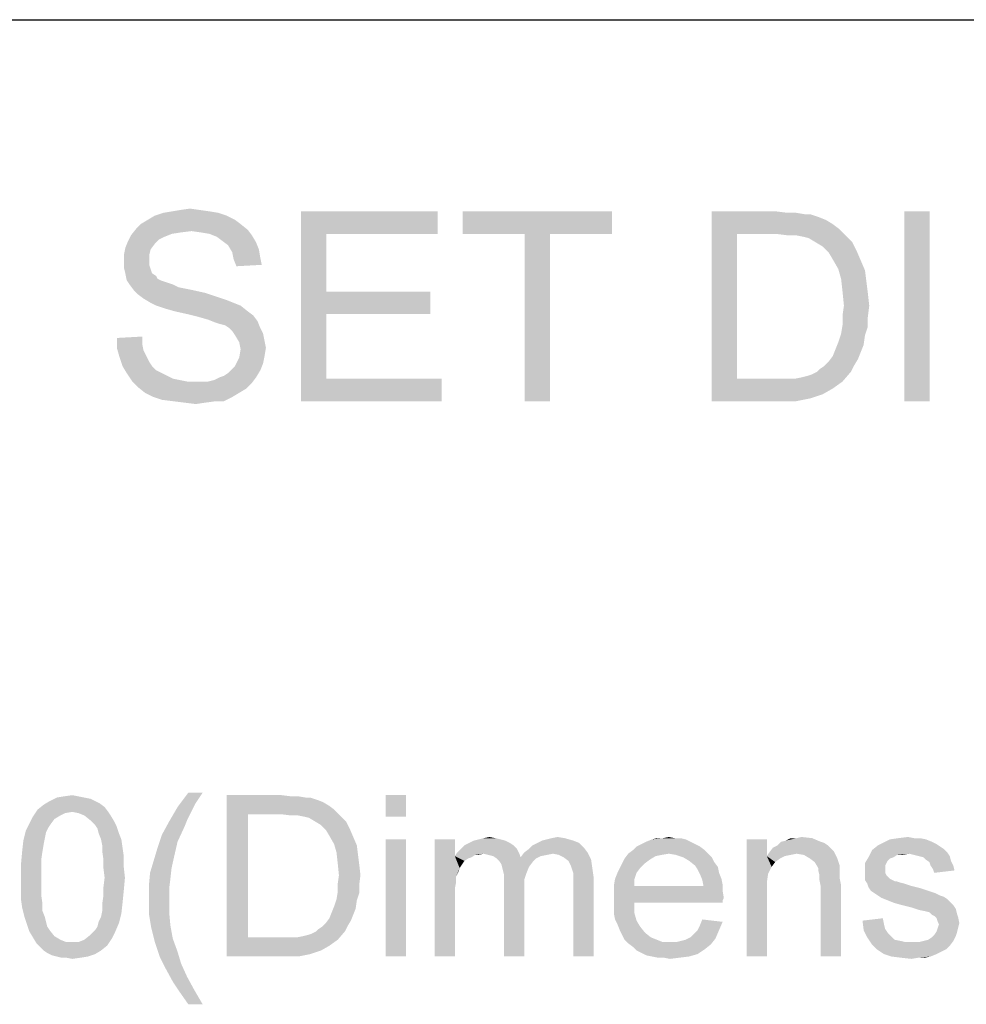
# Model space of a CAD drawing. Units: millimetres. Extents: x 0 to 1189, y 0 to 841.
# Drawn here: x 153 to 253, y 737 to 841 of the extents above; entities that cross this region are included whole.
import ezdxf

# ---------------------------------------------------------------- set-up
doc = ezdxf.new("R2010")
doc.units = ezdxf.units.MM
doc.header["$LTSCALE"] = 65.395
doc.layers.get('0').update_dxf_attribs({"linetype": 'CONTINUOUS'})

msp = doc.modelspace()

# ---------------------------------------------------------------- linework, layer by layer
at = {"color": 7, "linetype": 'Continuous'}
msp.add_line((0, 841), (1189, 841), dxfattribs=at)
at = {"color": 2, "linetype": 'Continuous'}
for points in [[(173.7441, 820.6531), (167.0775, 820.3568), (167.9664, 820.6531)], [(167.0775, 820.3568), (173.7441, 820.6531), (174.633, 820.3568)], [(172.8552, 820.8012), (167.9664, 820.6531), (168.8552, 820.8012)], [(167.9664, 820.6531), (172.8552, 820.8012), (173.7441, 820.6531)], [(171.8182, 820.9494), (168.8552, 820.8012), (169.7441, 820.9494)], [(168.8552, 820.8012), (171.8182, 820.9494), (172.8552, 820.8012)], [(169.7441, 820.9494), (170.7812, 821.0975), (171.8182, 820.9494)], [(182.4849, 820.8012), (196.8552, 820.8012), (185.1515, 818.4309)], [(185.1515, 818.4309), (182.4849, 800.8012), (182.4849, 820.8012)], [(185.1515, 818.4309), (196.8552, 820.8012), (196.8552, 818.4309)], [(215.2256, 820.8012), (199.5219, 818.4309), (199.5219, 820.8012)], [(206.0404, 818.4309), (199.5219, 818.4309), (215.2256, 820.8012)], [(208.7071, 818.4309), (206.0404, 818.4309), (215.2256, 820.8012)], [(208.7071, 818.4309), (215.2256, 820.8012), (215.2256, 818.4309)], [(225.7441, 820.8012), (232.5589, 820.8012), (228.4108, 818.4309)], [(228.4108, 818.4309), (225.7441, 800.8012), (225.7441, 820.8012)], [(232.5589, 820.8012), (233.7441, 820.6531), (228.4108, 818.4309)], [(234.633, 820.6531), (235.5219, 820.5049), (228.4108, 818.4309)], [(233.7441, 820.6531), (234.633, 820.6531), (228.4108, 818.4309)], [(248.7071, 820.8012), (246.0404, 800.8012), (246.0404, 820.8012)], [(246.0404, 800.8012), (248.7071, 820.8012), (248.7071, 800.8012)], [(175.5219, 819.9124), (165.596, 819.4679), (166.3367, 819.9124)], [(165.596, 819.4679), (175.5219, 819.9124), (176.1145, 819.4679)], [(174.633, 820.3568), (166.3367, 819.9124), (167.0775, 820.3568)], [(166.3367, 819.9124), (174.633, 820.3568), (175.5219, 819.9124)], [(236.1145, 820.5049), (237.0034, 820.2086), (228.4108, 818.4309)], [(235.5219, 820.5049), (236.1145, 820.5049), (228.4108, 818.4309)], [(237.0034, 820.2086), (237.7441, 819.9123), (228.4108, 818.4309)], [(237.7441, 819.9123), (238.4849, 819.4679), (228.4108, 818.4309)], [(170.9293, 818.7272), (164.5589, 818.2827), (165.1515, 819.0235)], [(170.9293, 818.7272), (169.7441, 818.579), (164.5589, 818.2827)], [(169.7441, 818.579), (168.8552, 818.4309), (164.5589, 818.2827)], [(176.1145, 819.4679), (165.1515, 819.0235), (165.596, 819.4679)], [(165.1515, 819.0235), (176.1145, 819.4679), (176.8552, 818.8753)], [(165.1515, 819.0235), (176.8552, 818.8753), (170.9293, 818.7272)], [(171.9664, 818.579), (170.9293, 818.7272), (176.8552, 818.8753)], [(172.8552, 818.4309), (171.9664, 818.579), (176.8552, 818.8753)], [(172.8552, 818.4309), (176.8552, 818.8753), (177.2997, 818.2827)], [(238.4849, 819.4679), (239.0775, 819.0235), (228.4108, 818.4309)], [(232.5589, 818.4309), (228.4108, 818.4309), (239.0775, 819.0235)], [(233.7441, 818.2827), (232.5589, 818.4309), (239.0775, 819.0235)], [(234.633, 818.2827), (233.7441, 818.2827), (239.0775, 819.0235)], [(234.633, 818.2827), (239.0775, 819.0235), (239.8182, 818.2827)], [(167.0775, 817.3938), (163.9664, 816.9494), (164.2626, 817.6901)], [(168.1145, 818.1346), (164.2626, 817.6901), (164.5589, 818.2827)], [(168.1145, 818.1346), (167.5219, 817.8383), (164.2626, 817.6901)], [(164.2626, 817.6901), (167.5219, 817.8383), (167.0775, 817.3938)], [(164.5589, 818.2827), (168.8552, 818.4309), (168.1145, 818.1346)], [(177.2997, 818.2827), (173.596, 818.1346), (172.8552, 818.4309)], [(174.1886, 817.6901), (173.596, 818.1346), (177.2997, 818.2827)], [(174.1886, 817.6901), (177.2997, 818.2827), (177.7441, 817.542)], [(177.7441, 817.542), (174.7812, 817.2457), (174.1886, 817.6901)], [(174.7812, 817.2457), (177.7441, 817.542), (178.0404, 816.8012)], [(185.1515, 818.4309), (185.1515, 812.3568), (182.4849, 800.8012)], [(208.7071, 818.4309), (206.0404, 800.8012), (206.0404, 818.4309)], [(206.0404, 800.8012), (208.7071, 818.4309), (208.7071, 800.8012)], [(228.4108, 818.4309), (228.4108, 803.1716), (225.7441, 800.8012)], [(239.8182, 818.2827), (235.3738, 818.1346), (234.633, 818.2827)], [(235.9664, 817.9864), (235.3738, 818.1346), (239.8182, 818.2827)], [(236.7071, 817.542), (235.9664, 817.9864), (239.8182, 818.2827)], [(236.7071, 817.542), (239.8182, 818.2827), (240.5589, 817.542)], [(240.5589, 817.542), (237.4478, 817.0975), (236.7071, 817.542)], [(237.4478, 817.0975), (240.5589, 817.542), (241.0034, 816.6531)], [(166.633, 816.8012), (163.8182, 816.2086), (163.9664, 816.9494)], [(163.8182, 816.2086), (166.633, 816.8012), (166.4849, 816.2086)], [(163.9664, 816.9494), (167.0775, 817.3938), (166.633, 816.8012)], [(178.0404, 816.8012), (175.2256, 816.5049), (174.7812, 817.2457)], [(175.2256, 816.5049), (178.0404, 816.8012), (178.1886, 815.9123)], [(178.1886, 815.9123), (175.3738, 815.7642), (175.2256, 816.5049)], [(241.0034, 816.6531), (238.0404, 816.5049), (237.4478, 817.0975)], [(238.4849, 815.7642), (238.0404, 816.5049), (241.0034, 816.6531)], [(238.4849, 815.7642), (241.0034, 816.6531), (241.4478, 815.616)], [(166.4849, 816.2086), (166.4849, 815.616), (163.8182, 815.4679)], [(166.4849, 816.2086), (163.8182, 815.4679), (163.8182, 816.2086)], [(163.8182, 815.4679), (166.4849, 815.616), (166.4849, 815.1716)], [(166.4849, 815.1716), (163.8182, 814.8753), (163.8182, 815.4679)], [(175.3738, 815.7642), (178.1886, 815.9123), (178.3367, 815.1716)], [(178.3367, 815.1716), (175.6701, 815.0235), (175.3738, 815.7642)], [(241.4478, 815.616), (239.0775, 814.7272), (238.4849, 815.7642)], [(239.0775, 814.7272), (241.4478, 815.616), (241.8923, 814.579)], [(163.8182, 814.8753), (166.4849, 815.1716), (166.633, 814.7272)], [(166.633, 814.7272), (163.9664, 814.2827), (163.8182, 814.8753)], [(163.9664, 814.2827), (166.633, 814.7272), (166.7812, 814.2827)], [(241.8923, 814.579), (239.3738, 813.6901), (239.0775, 814.7272)], [(239.3738, 813.6901), (241.8923, 814.579), (242.0404, 813.3938)], [(166.7812, 814.2827), (164.1145, 813.542), (163.9664, 814.2827)], [(166.7812, 814.2827), (167.2256, 813.9864), (164.1145, 813.542)], [(167.2256, 813.9864), (167.3738, 813.6901), (164.1145, 813.542)], [(164.1145, 813.542), (167.3738, 813.6901), (167.6701, 813.542)], [(167.6701, 813.542), (164.4108, 813.0975), (164.1145, 813.542)], [(167.6701, 813.542), (168.1145, 813.3938), (164.4108, 813.0975)], [(168.1145, 813.3938), (168.5589, 813.2457), (164.4108, 813.0975)], [(242.0404, 813.3938), (239.5219, 812.3568), (239.3738, 813.6901)], [(239.5219, 812.3568), (242.0404, 813.3938), (242.1886, 812.2086)], [(164.4108, 813.0975), (168.5589, 813.2457), (169.0034, 813.0975)], [(169.0034, 813.0975), (164.8552, 812.5049), (164.4108, 813.0975)], [(169.0034, 813.0975), (169.596, 812.8012), (164.8552, 812.5049)], [(169.596, 812.8012), (170.3367, 812.6531), (164.8552, 812.5049)], [(164.8552, 812.5049), (170.3367, 812.6531), (171.0775, 812.5049)], [(171.0775, 812.5049), (165.2997, 812.0605), (164.8552, 812.5049)], [(171.0775, 812.5049), (172.4108, 812.2086), (165.2997, 812.0605)], [(185.1515, 812.3568), (185.1515, 809.9864), (182.4849, 800.8012)], [(185.1515, 809.9864), (196.1145, 812.3568), (196.1145, 809.9864)], [(185.1515, 812.3568), (196.1145, 812.3568), (185.1515, 809.9864)], [(242.1886, 812.2086), (239.6701, 810.8753), (239.5219, 812.3568)], [(165.2997, 812.0605), (172.4108, 812.2086), (173.7441, 811.7642)], [(173.7441, 811.7642), (165.8923, 811.616), (165.2997, 812.0605)], [(165.8923, 811.616), (173.7441, 811.7642), (174.633, 811.4679)], [(174.633, 811.4679), (166.633, 811.1716), (165.8923, 811.616)], [(166.633, 811.1716), (174.633, 811.4679), (175.3738, 811.1716)], [(239.6701, 810.8753), (242.1886, 812.2086), (242.3367, 810.8753)], [(175.3738, 811.1716), (167.2256, 810.8753), (166.633, 811.1716)], [(167.2256, 810.8753), (175.3738, 811.1716), (176.1145, 810.8753)], [(176.1145, 810.8753), (168.1145, 810.579), (167.2256, 810.8753)], [(169.1515, 810.2827), (168.1145, 810.579), (176.1145, 810.8753)], [(169.1515, 810.2827), (176.1145, 810.8753), (176.8552, 810.2827)], [(176.8552, 810.2827), (170.4849, 809.9864), (169.1515, 810.2827)], [(170.4849, 809.9864), (176.8552, 810.2827), (177.4478, 809.8383)], [(242.3367, 810.8753), (239.5219, 809.8383), (239.6701, 810.8753)], [(239.5219, 809.8383), (242.3367, 810.8753), (242.1886, 809.6901)], [(177.4478, 809.8383), (171.6701, 809.6901), (170.4849, 809.9864)], [(172.7071, 809.3938), (171.6701, 809.6901), (177.4478, 809.8383)], [(172.7071, 809.3938), (177.4478, 809.8383), (177.8923, 809.2457)], [(177.8923, 809.2457), (173.4478, 809.0975), (172.7071, 809.3938)], [(173.8923, 808.9494), (173.4478, 809.0975), (177.8923, 809.2457)], [(174.4849, 808.8012), (173.8923, 808.9494), (177.8923, 809.2457)], [(174.9293, 808.5049), (174.4849, 808.8012), (177.8923, 809.2457)], [(174.9293, 808.5049), (177.8923, 809.2457), (178.1886, 808.5049)], [(185.1515, 809.9864), (185.1515, 803.1716), (182.4849, 800.8012)], [(242.1886, 809.6901), (239.5219, 808.8012), (239.5219, 809.8383)], [(239.5219, 808.8012), (242.1886, 809.6901), (242.1886, 808.6531)], [(178.1886, 808.5049), (175.2256, 808.2086), (174.9293, 808.5049)], [(175.2256, 808.2086), (178.1886, 808.5049), (178.4849, 807.9123)], [(178.4849, 807.9123), (175.5219, 807.7642), (175.2256, 808.2086)], [(242.1886, 808.6531), (239.3738, 807.9123), (239.5219, 808.8012)], [(239.3738, 807.9123), (242.1886, 808.6531), (241.8923, 807.7642)], [(163.0775, 807.4679), (165.7441, 807.616), (165.7441, 806.8753)], [(165.7441, 806.8753), (163.0775, 806.4309), (163.0775, 807.4679)], [(175.5219, 807.7642), (178.4849, 807.9123), (178.633, 807.1716)], [(178.633, 807.1716), (175.9664, 807.0235), (175.5219, 807.7642)], [(175.9664, 807.0235), (178.633, 807.1716), (178.7812, 806.4309)], [(241.8923, 807.7642), (239.0775, 807.0235), (239.3738, 807.9123)], [(239.0775, 807.0235), (241.8923, 807.7642), (241.7441, 806.7272)], [(163.0775, 806.4309), (165.7441, 806.8753), (165.8923, 806.1346)], [(165.8923, 806.1346), (163.3738, 805.3938), (163.0775, 806.4309)], [(165.8923, 806.1346), (166.1886, 805.542), (163.3738, 805.3938)], [(178.7812, 806.4309), (176.1145, 806.2827), (175.9664, 807.0235)], [(178.633, 805.542), (175.9664, 805.3938), (176.1145, 806.2827)], [(176.1145, 806.2827), (178.7812, 806.4309), (178.633, 805.542)], [(241.4478, 805.9864), (238.4849, 805.542), (238.7812, 806.2827)], [(241.7441, 806.7272), (238.7812, 806.2827), (239.0775, 807.0235)], [(238.7812, 806.2827), (241.7441, 806.7272), (241.4478, 805.9864)], [(163.3738, 805.3938), (166.1886, 805.542), (166.4849, 804.9494)], [(166.4849, 804.9494), (163.6701, 804.5049), (163.3738, 805.3938)], [(178.4849, 804.8012), (175.5219, 804.5049), (175.9664, 805.3938)], [(175.9664, 805.3938), (178.633, 805.542), (178.4849, 804.8012)], [(237.596, 804.5049), (238.0404, 804.9494), (241.1515, 805.2457)], [(237.596, 804.5049), (241.1515, 805.2457), (240.7071, 804.5049)], [(241.1515, 805.2457), (238.0404, 804.9494), (238.4849, 805.542)], [(238.4849, 805.542), (241.4478, 805.9864), (241.1515, 805.2457)], [(163.6701, 804.5049), (166.4849, 804.9494), (166.7812, 804.5049)], [(166.7812, 804.5049), (164.1145, 803.7642), (163.6701, 804.5049)], [(166.7812, 804.5049), (167.2256, 804.0605), (164.1145, 803.7642)], [(164.1145, 803.7642), (167.2256, 804.0605), (167.8182, 803.7642)], [(173.8923, 803.3197), (174.3367, 803.4679), (178.1886, 804.0605)], [(173.8923, 803.3197), (178.1886, 804.0605), (177.7441, 803.3197)], [(174.3367, 803.4679), (174.7812, 803.7642), (178.1886, 804.0605)], [(178.1886, 804.0605), (174.7812, 803.7642), (175.2256, 804.2086)], [(175.2256, 804.2086), (175.5219, 804.5049), (178.4849, 804.8012)], [(175.2256, 804.2086), (178.4849, 804.8012), (178.1886, 804.0605)], [(236.8552, 803.9124), (237.1515, 804.2086), (240.7071, 804.5049)], [(236.8552, 803.9124), (240.7071, 804.5049), (240.4108, 803.9124)], [(240.7071, 804.5049), (237.1515, 804.2086), (237.596, 804.5049)], [(167.8182, 803.7642), (164.7071, 802.8753), (164.1145, 803.7642)], [(167.8182, 803.7642), (168.4108, 803.4679), (164.7071, 802.8753)], [(168.4108, 803.4679), (169.0034, 803.1716), (164.7071, 802.8753)], [(169.0034, 803.1716), (169.7441, 803.0235), (164.7071, 802.8753)], [(164.7071, 802.8753), (169.7441, 803.0235), (170.4849, 802.8753)], [(172.7071, 802.8753), (173.2997, 803.0235), (177.7441, 803.3197)], [(172.7071, 802.8753), (177.7441, 803.3197), (177.2997, 802.7272)], [(177.7441, 803.3197), (173.2997, 803.0235), (173.8923, 803.3197)], [(185.1515, 803.1716), (197.2997, 803.1716), (182.4849, 800.8012)], [(182.4849, 800.8012), (197.2997, 803.1716), (197.2997, 800.8012)], [(234.4849, 803.1716), (239.5219, 802.8753), (225.7441, 800.8012)], [(233.596, 803.1716), (234.4849, 803.1716), (225.7441, 800.8012)], [(232.7071, 803.1716), (233.596, 803.1716), (225.7441, 800.8012)], [(228.4108, 803.1716), (232.7071, 803.1716), (225.7441, 800.8012)], [(234.4849, 803.1716), (235.2256, 803.3197), (240.4108, 803.9124)], [(234.4849, 803.1716), (240.4108, 803.9124), (239.5219, 802.8753)], [(235.2256, 803.3197), (235.8182, 803.4679), (240.4108, 803.9124)], [(235.8182, 803.4679), (236.2626, 803.616), (240.4108, 803.9124)], [(240.4108, 803.9124), (236.2626, 803.616), (236.8552, 803.9124)], [(170.4849, 802.8753), (165.2997, 802.2827), (164.7071, 802.8753)], [(172.7071, 802.8753), (177.2997, 802.7272), (165.2997, 802.2827)], [(171.9664, 802.8753), (172.7071, 802.8753), (165.2997, 802.2827)], [(171.3738, 802.8753), (171.9664, 802.8753), (165.2997, 802.2827)], [(170.4849, 802.8753), (171.3738, 802.8753), (165.2997, 802.2827)], [(165.2997, 802.2827), (177.2997, 802.7272), (176.7071, 802.1346)], [(176.7071, 802.1346), (166.0404, 801.6901), (165.2997, 802.2827)], [(166.0404, 801.6901), (176.7071, 802.1346), (175.9664, 801.6901)], [(239.5219, 802.8753), (238.4849, 802.1346), (225.7441, 800.8012)], [(238.4849, 802.1346), (237.4478, 801.542), (225.7441, 800.8012)], [(175.9664, 801.6901), (166.9293, 801.2457), (166.0404, 801.6901)], [(166.9293, 801.2457), (175.9664, 801.6901), (175.2256, 801.2457)], [(175.2256, 801.2457), (167.8182, 800.9494), (166.9293, 801.2457)], [(169.0034, 800.8012), (167.8182, 800.9494), (175.2256, 801.2457)], [(173.4478, 800.8012), (169.0034, 800.8012), (175.2256, 801.2457)], [(173.4478, 800.8012), (175.2256, 801.2457), (174.3367, 800.8012)], [(237.4478, 801.542), (236.1145, 801.0975), (225.7441, 800.8012)], [(232.8552, 800.8012), (225.7441, 800.8012), (236.1145, 801.0975)], [(232.8552, 800.8012), (236.1145, 801.0975), (234.633, 800.8012)], [(173.4478, 800.8012), (170.1886, 800.6531), (169.0034, 800.8012)], [(170.1886, 800.6531), (173.4478, 800.8012), (172.4108, 800.6531)], [(172.4108, 800.6531), (171.3738, 800.5049), (170.1886, 800.6531)], [(172.1145, 759.5531), (171.3589, 758.4197), (169.4701, 758.042)], [(172.1145, 759.5531), (169.4701, 758.042), (170.6034, 759.5531)], [(160.7812, 758.6716), (161.2849, 758.4197), (155.3664, 758.2938)], [(160.7812, 758.6716), (155.3664, 758.2938), (155.996, 758.6716)], [(155.3664, 758.2938), (161.2849, 758.4197), (161.7886, 758.042)], [(159.6478, 759.0494), (160.2775, 758.9235), (155.996, 758.6716)], [(159.6478, 759.0494), (155.996, 758.6716), (156.7515, 759.0494)], [(155.996, 758.6716), (160.2775, 758.9235), (160.7812, 758.6716)], [(159.0182, 759.1753), (156.7515, 759.0494), (157.5071, 759.1753)], [(156.7515, 759.0494), (159.0182, 759.1753), (159.6478, 759.0494)], [(157.5071, 759.1753), (158.3886, 759.3012), (159.0182, 759.1753)], [(169.4701, 758.042), (171.3589, 758.4197), (170.8552, 757.4123)], [(174.633, 759.3012), (180.4256, 759.3012), (176.8997, 757.2864)], [(176.8997, 757.2864), (174.633, 742.3012), (174.633, 759.3012)], [(180.4256, 759.3012), (181.433, 759.1753), (176.8997, 757.2864)], [(182.1886, 759.1753), (182.9441, 759.0494), (176.8997, 757.2864)], [(181.433, 759.1753), (182.1886, 759.1753), (176.8997, 757.2864)], [(183.4478, 759.0494), (184.2034, 758.7975), (176.8997, 757.2864)], [(182.9441, 759.0494), (183.4478, 759.0494), (176.8997, 757.2864)], [(184.2034, 758.7975), (184.833, 758.5457), (176.8997, 757.2864)], [(184.833, 758.5457), (185.4626, 758.1679), (176.8997, 757.2864)], [(193.5219, 759.3012), (191.3812, 757.0346), (191.3812, 759.3012)], [(191.3812, 757.0346), (193.5219, 759.3012), (193.5219, 757.0346)], [(158.3886, 757.5383), (154.233, 757.0346), (154.7367, 757.7901)], [(158.3886, 757.5383), (157.633, 757.4123), (154.233, 757.0346)], [(157.633, 757.4123), (157.1293, 757.1605), (154.233, 757.0346)], [(161.7886, 758.042), (154.7367, 757.7901), (155.3664, 758.2938)], [(158.3886, 757.5383), (154.7367, 757.7901), (161.7886, 758.042)], [(158.3886, 757.5383), (161.7886, 758.042), (162.1664, 757.5383)], [(162.1664, 757.5383), (159.0182, 757.4123), (158.3886, 757.5383)], [(159.6478, 757.1605), (159.0182, 757.4123), (162.1664, 757.5383)], [(159.6478, 757.1605), (162.1664, 757.5383), (162.4182, 757.1605)], [(170.8552, 757.4123), (168.5886, 756.5309), (169.4701, 758.042)], [(170.8552, 757.4123), (170.4775, 756.6568), (168.5886, 756.5309)], [(176.8997, 757.2864), (176.8997, 744.3161), (174.633, 742.3012)], [(185.4626, 758.1679), (185.9664, 757.7901), (176.8997, 757.2864)], [(180.4256, 757.2864), (176.8997, 757.2864), (185.9664, 757.7901)], [(181.433, 757.1605), (180.4256, 757.2864), (185.9664, 757.7901)], [(182.1886, 757.1605), (181.433, 757.1605), (185.9664, 757.7901)], [(182.1886, 757.1605), (185.9664, 757.7901), (186.596, 757.1605)], [(156.1219, 756.279), (155.8701, 755.9012), (153.4775, 755.5235)], [(156.1219, 756.279), (153.4775, 755.5235), (153.8552, 756.279)], [(156.4997, 756.7827), (153.8552, 756.279), (154.233, 757.0346)], [(153.8552, 756.279), (156.4997, 756.7827), (156.1219, 756.279)], [(154.233, 757.0346), (157.1293, 757.1605), (156.4997, 756.7827)], [(162.4182, 757.1605), (160.2775, 756.6568), (159.6478, 757.1605)], [(160.2775, 756.6568), (162.4182, 757.1605), (162.796, 756.5309)], [(162.796, 756.5309), (160.7812, 756.1531), (160.2775, 756.6568)], [(160.7812, 756.1531), (162.796, 756.5309), (163.0478, 756.0272)], [(170.2256, 756.0272), (167.833, 755.1457), (168.5886, 756.5309)], [(168.5886, 756.5309), (170.4775, 756.6568), (170.2256, 756.0272)], [(186.596, 757.1605), (182.8182, 757.0346), (182.1886, 757.1605)], [(183.3219, 756.9086), (182.8182, 757.0346), (186.596, 757.1605)], [(183.9515, 756.5309), (183.3219, 756.9086), (186.596, 757.1605)], [(183.9515, 756.5309), (186.596, 757.1605), (187.2256, 756.5309)], [(187.2256, 756.5309), (184.5812, 756.1531), (183.9515, 756.5309)], [(184.5812, 756.1531), (187.2256, 756.5309), (187.6034, 755.7753)], [(155.6182, 755.3975), (153.2256, 754.516), (153.4775, 755.5235)], [(155.6182, 755.3975), (155.4923, 754.7679), (153.2256, 754.516)], [(153.4775, 755.5235), (155.8701, 755.9012), (155.6182, 755.3975)], [(163.0478, 756.0272), (161.033, 755.7753), (160.7812, 756.1531)], [(161.1589, 755.2716), (161.033, 755.7753), (163.0478, 756.0272)], [(161.1589, 755.2716), (163.0478, 756.0272), (163.2997, 755.2716)], [(163.2997, 755.2716), (161.4108, 754.642), (161.1589, 755.2716)], [(161.4108, 754.642), (163.2997, 755.2716), (163.5515, 754.642)], [(167.833, 755.1457), (170.2256, 756.0272), (169.4701, 754.3901)], [(187.6034, 755.7753), (185.0849, 755.6494), (184.5812, 756.1531)], [(185.4626, 755.0197), (185.0849, 755.6494), (187.6034, 755.7753)], [(185.4626, 755.0197), (187.6034, 755.7753), (187.9812, 754.8938)], [(155.3664, 754.1383), (153.0997, 753.3827), (153.2256, 754.516)], [(153.2256, 754.516), (155.4923, 754.7679), (155.3664, 754.1383)], [(163.5515, 754.642), (161.5367, 754.0123), (161.4108, 754.642)], [(161.5367, 754.0123), (163.5515, 754.642), (163.6775, 753.7605)], [(169.4701, 754.3901), (167.3293, 753.6346), (167.833, 755.1457)], [(167.3293, 753.6346), (169.4701, 754.3901), (169.0923, 752.7531)], [(187.9812, 754.8938), (185.9664, 754.1383), (185.4626, 755.0197)], [(185.9664, 754.1383), (187.9812, 754.8938), (188.3589, 754.0123)], [(193.5219, 754.642), (191.3812, 742.3012), (191.3812, 754.642)], [(191.3812, 742.3012), (193.5219, 754.642), (193.5219, 742.3012)], [(198.6849, 754.642), (198.6849, 752.879), (196.5441, 742.3012)], [(198.6849, 754.642), (196.5441, 742.3012), (196.5441, 754.642)], [(204.4775, 754.2642), (199.6923, 754.0123), (200.196, 754.2642)], [(199.6923, 754.0123), (204.4775, 754.2642), (204.8552, 754.0123)], [(203.9738, 754.516), (200.196, 754.2642), (200.6997, 754.516)], [(200.196, 754.2642), (203.9738, 754.516), (204.4775, 754.2642)], [(203.4701, 754.642), (200.6997, 754.516), (201.2034, 754.642)], [(200.6997, 754.516), (203.4701, 754.642), (203.9738, 754.516)], [(202.9664, 754.7679), (201.2034, 754.642), (201.7071, 754.7679)], [(201.2034, 754.642), (202.9664, 754.7679), (203.4701, 754.642)], [(201.7071, 754.7679), (202.3367, 754.8938), (202.9664, 754.7679)], [(211.7812, 754.2642), (206.8701, 754.0123), (207.3738, 754.2642)], [(206.8701, 754.0123), (211.7812, 754.2642), (212.2849, 753.7605)], [(211.1515, 754.516), (207.3738, 754.2642), (207.8775, 754.516)], [(207.3738, 754.2642), (211.1515, 754.516), (211.7812, 754.2642)], [(207.8775, 754.516), (208.3812, 754.642), (210.2701, 754.7679)], [(207.8775, 754.516), (210.2701, 754.7679), (211.1515, 754.516)], [(210.2701, 754.7679), (208.3812, 754.642), (208.8849, 754.7679)], [(208.8849, 754.7679), (209.5145, 754.8938), (210.2701, 754.7679)], [(223.4923, 754.3901), (218.3293, 754.1383), (218.833, 754.3901)], [(218.3293, 754.1383), (223.4923, 754.3901), (223.996, 754.1383)], [(222.9886, 754.642), (218.833, 754.3901), (219.4626, 754.642)], [(218.833, 754.3901), (222.9886, 754.642), (223.4923, 754.3901)], [(221.8552, 754.7679), (222.4849, 754.7679), (219.4626, 754.642)], [(220.596, 754.7679), (221.8552, 754.7679), (219.4626, 754.642)], [(220.596, 754.7679), (219.4626, 754.642), (219.9664, 754.7679)], [(219.4626, 754.642), (222.4849, 754.7679), (222.9886, 754.642)], [(220.596, 754.7679), (221.2256, 754.8938), (221.8552, 754.7679)], [(231.5515, 754.642), (231.5515, 752.879), (229.4108, 742.3012)], [(231.5515, 754.642), (229.4108, 742.3012), (229.4108, 754.642)], [(237.2182, 754.3901), (237.596, 754.2642), (232.6849, 754.0123)], [(237.2182, 754.3901), (232.6849, 754.0123), (233.0626, 754.3901)], [(232.6849, 754.0123), (237.596, 754.2642), (237.9738, 754.0123)], [(233.0626, 754.3901), (233.5664, 754.516), (236.3367, 754.7679)], [(233.0626, 754.3901), (236.3367, 754.7679), (237.2182, 754.3901)], [(234.6997, 754.7679), (236.3367, 754.7679), (233.5664, 754.516)], [(234.6997, 754.7679), (233.5664, 754.516), (234.0701, 754.7679)], [(234.6997, 754.7679), (235.2034, 754.8938), (236.3367, 754.7679)], [(249.433, 754.1383), (243.2626, 754.0123), (243.7664, 754.2642)], [(248.2997, 754.642), (248.9293, 754.3901), (243.7664, 754.2642)], [(248.2997, 754.642), (243.7664, 754.2642), (244.5219, 754.642)], [(243.7664, 754.2642), (248.9293, 754.3901), (249.433, 754.1383)], [(247.0404, 754.7679), (247.6701, 754.7679), (244.5219, 754.642)], [(247.0404, 754.7679), (244.5219, 754.642), (245.4034, 754.7679)], [(244.5219, 754.642), (247.6701, 754.7679), (248.2997, 754.642)], [(245.4034, 754.7679), (246.4108, 754.8938), (247.0404, 754.7679)], [(155.2404, 753.3827), (155.1145, 752.5012), (152.9738, 751.9975)], [(155.2404, 753.3827), (152.9738, 751.9975), (153.0997, 753.3827)], [(153.0997, 753.3827), (155.3664, 754.1383), (155.2404, 753.3827)], [(163.6775, 753.7605), (161.5367, 753.3827), (161.5367, 754.0123)], [(161.5367, 753.3827), (163.6775, 753.7605), (163.8034, 752.879)], [(163.8034, 752.879), (161.6626, 752.5012), (161.5367, 753.3827)], [(169.0923, 752.7531), (166.9515, 752.3753), (167.3293, 753.6346)], [(188.3589, 754.0123), (186.2182, 753.2568), (185.9664, 754.1383)], [(186.2182, 753.2568), (188.3589, 754.0123), (188.4849, 753.0049)], [(188.4849, 753.0049), (186.3441, 752.1235), (186.2182, 753.2568)], [(201.7071, 753.1309), (198.6849, 752.879), (198.9367, 753.2568)], [(201.7071, 753.1309), (200.8256, 753.0049), (198.6849, 752.879)], [(205.233, 753.6346), (198.9367, 753.2568), (199.3145, 753.6346)], [(201.7071, 753.1309), (198.9367, 753.2568), (205.233, 753.6346)], [(204.8552, 754.0123), (199.3145, 753.6346), (199.6923, 754.0123)], [(199.3145, 753.6346), (204.8552, 754.0123), (205.233, 753.6346)], [(200.8256, 753.0049), (201.7071, 753.1309), (201.2034, 753.0049)], [(201.7071, 753.1309), (205.233, 753.6346), (205.4849, 753.1309)], [(205.4849, 753.1309), (202.2108, 753.0049), (201.7071, 753.1309)], [(202.7145, 752.879), (202.2108, 753.0049), (205.4849, 753.1309)], [(202.7145, 752.879), (205.4849, 753.1309), (205.6108, 752.7531)], [(209.0108, 753.1309), (205.6108, 752.7531), (205.9886, 753.2568)], [(209.0108, 753.1309), (208.3812, 753.0049), (205.6108, 752.7531)], [(205.9886, 753.2568), (206.4923, 753.6346), (212.2849, 753.7605)], [(205.9886, 753.2568), (212.2849, 753.7605), (212.6626, 753.2568)], [(205.9886, 753.2568), (212.6626, 753.2568), (209.0108, 753.1309)], [(212.2849, 753.7605), (206.4923, 753.6346), (206.8701, 754.0123)], [(209.6404, 753.0049), (209.0108, 753.1309), (212.6626, 753.2568)], [(210.1441, 752.7531), (209.6404, 753.0049), (212.6626, 753.2568)], [(210.1441, 752.7531), (212.6626, 753.2568), (213.0404, 752.5012)], [(221.2256, 753.1309), (220.4701, 753.0049), (216.5664, 752.6272)], [(221.2256, 753.1309), (216.5664, 752.6272), (216.9441, 753.1309)], [(225.0034, 753.5086), (216.9441, 753.1309), (217.4478, 753.5086)], [(221.2256, 753.1309), (216.9441, 753.1309), (225.0034, 753.5086)], [(224.4997, 753.8864), (217.4478, 753.5086), (217.8256, 753.8864)], [(217.4478, 753.5086), (224.4997, 753.8864), (225.0034, 753.5086)], [(223.996, 754.1383), (217.8256, 753.8864), (218.3293, 754.1383)], [(217.8256, 753.8864), (223.996, 754.1383), (224.4997, 753.8864)], [(221.2256, 753.1309), (225.0034, 753.5086), (225.3812, 753.1309)], [(225.3812, 753.1309), (221.9812, 753.0049), (221.2256, 753.1309)], [(222.7367, 752.7531), (221.9812, 753.0049), (225.3812, 753.1309)], [(222.7367, 752.7531), (225.3812, 753.1309), (225.7589, 752.7531)], [(234.6997, 753.1309), (231.5515, 752.879), (231.8034, 753.2568)], [(234.6997, 753.1309), (234.0701, 753.0049), (231.5515, 752.879)], [(238.3515, 753.6346), (231.8034, 753.2568), (232.1812, 753.7605)], [(238.3515, 753.6346), (238.6034, 753.3827), (231.8034, 753.2568)], [(234.6997, 753.1309), (231.8034, 753.2568), (238.6034, 753.3827)], [(237.9738, 754.0123), (232.1812, 753.7605), (232.6849, 754.0123)], [(232.1812, 753.7605), (237.9738, 754.0123), (238.3515, 753.6346)], [(235.4552, 753.0049), (234.6997, 753.1309), (238.6034, 753.3827)], [(236.0849, 752.6272), (235.4552, 753.0049), (238.6034, 753.3827)], [(236.0849, 752.6272), (238.6034, 753.3827), (238.9812, 752.6272)], [(246.5367, 753.1309), (242.2552, 752.7531), (242.633, 753.5086)], [(246.5367, 753.1309), (245.2775, 753.0049), (242.2552, 752.7531)], [(249.8108, 753.8864), (242.633, 753.5086), (243.2626, 754.0123)], [(249.8108, 753.8864), (250.1886, 753.6346), (242.633, 753.5086)], [(242.633, 753.5086), (250.1886, 753.6346), (250.5664, 753.2568)], [(242.633, 753.5086), (250.5664, 753.2568), (246.5367, 753.1309)], [(243.2626, 754.0123), (249.433, 754.1383), (249.8108, 753.8864)], [(245.2775, 753.0049), (246.5367, 753.1309), (245.9071, 753.0049)], [(247.0404, 753.0049), (246.5367, 753.1309), (250.5664, 753.2568)], [(247.5441, 752.879), (247.0404, 753.0049), (250.5664, 753.2568)], [(247.5441, 752.879), (250.5664, 753.2568), (250.8182, 752.879)], [(152.9738, 751.9975), (155.1145, 752.5012), (155.1145, 751.6197)], [(161.6626, 752.5012), (163.8034, 752.879), (163.8034, 751.7457)], [(163.8034, 751.7457), (161.6626, 751.6197), (161.6626, 752.5012)], [(168.8404, 751.6197), (166.5738, 751.116), (166.9515, 752.3753)], [(166.9515, 752.3753), (169.0923, 752.7531), (168.8404, 751.6197)], [(186.3441, 752.1235), (188.4849, 753.0049), (188.6108, 751.9975)], [(188.6108, 751.9975), (186.4701, 750.8642), (186.3441, 752.1235)], [(198.6849, 752.879), (198.8108, 750.7383), (196.5441, 742.3012)], [(198.6849, 752.879), (200.8256, 753.0049), (200.4478, 752.7531)], [(198.6849, 752.879), (200.4478, 752.7531), (200.0701, 752.6272)], [(198.6849, 752.879), (200.0701, 752.6272), (199.6923, 752.3753)], [(198.6849, 752.879), (199.6923, 752.3753), (199.4404, 751.9975)], [(198.6849, 752.879), (199.4404, 751.9975), (199.1886, 751.6197)], [(198.6849, 752.879), (199.1886, 751.6197), (198.8108, 750.7383)], [(205.6108, 752.7531), (203.0923, 752.6272), (202.7145, 752.879)], [(207.2478, 752.6272), (203.0923, 752.6272), (205.6108, 752.7531)], [(207.2478, 752.6272), (203.3441, 752.3753), (203.0923, 752.6272)], [(203.3441, 752.3753), (207.2478, 752.6272), (206.8701, 752.2494)], [(206.8701, 752.2494), (203.596, 751.9975), (203.3441, 752.3753)], [(203.596, 751.9975), (206.8701, 752.2494), (206.4923, 751.7457)], [(208.3812, 753.0049), (207.7515, 752.879), (205.6108, 752.7531)], [(205.6108, 752.7531), (207.7515, 752.879), (207.2478, 752.6272)], [(213.0404, 752.5012), (210.6478, 752.3753), (210.1441, 752.7531)], [(210.8997, 751.8716), (210.6478, 752.3753), (213.0404, 752.5012)], [(210.8997, 751.8716), (213.0404, 752.5012), (213.1664, 751.6197)], [(218.7071, 752.1235), (216.0626, 751.6197), (216.3145, 752.1235)], [(216.0626, 751.6197), (218.7071, 752.1235), (218.2034, 751.6197)], [(219.2108, 752.5012), (216.3145, 752.1235), (216.5664, 752.6272)], [(216.3145, 752.1235), (219.2108, 752.5012), (218.7071, 752.1235)], [(220.4701, 753.0049), (219.8404, 752.879), (216.5664, 752.6272)], [(216.5664, 752.6272), (219.8404, 752.879), (219.2108, 752.5012)], [(225.7589, 752.7531), (223.3664, 752.3753), (222.7367, 752.7531)], [(223.3664, 752.3753), (225.7589, 752.7531), (226.0108, 752.2494)], [(226.0108, 752.2494), (223.996, 751.8716), (223.3664, 752.3753)], [(223.996, 751.8716), (226.0108, 752.2494), (226.3886, 751.7457)], [(231.5515, 752.879), (231.6775, 750.9901), (229.4108, 742.3012)], [(231.5515, 752.879), (234.0701, 753.0049), (233.4404, 752.879)], [(231.5515, 752.879), (233.4404, 752.879), (232.9367, 752.6272)], [(231.5515, 752.879), (232.9367, 752.6272), (232.433, 752.2494)], [(231.5515, 752.879), (232.433, 752.2494), (232.0552, 751.7457)], [(231.5515, 752.879), (232.0552, 751.7457), (231.6775, 750.9901)], [(238.9812, 752.6272), (236.5886, 752.2494), (236.0849, 752.6272)], [(236.5886, 752.2494), (238.9812, 752.6272), (239.233, 751.8716)], [(239.233, 751.8716), (236.9664, 751.6197), (236.5886, 752.2494)], [(244.8997, 752.7531), (244.5219, 752.6272), (241.8775, 752.1235)], [(244.8997, 752.7531), (241.8775, 752.1235), (242.2552, 752.7531)], [(244.5219, 752.6272), (244.2701, 752.3753), (241.8775, 752.1235)], [(241.8775, 752.1235), (244.2701, 752.3753), (244.1441, 752.1235)], [(244.1441, 752.1235), (244.0182, 751.8716), (241.8775, 751.242)], [(244.1441, 752.1235), (241.8775, 751.242), (241.8775, 752.1235)], [(242.2552, 752.7531), (245.2775, 753.0049), (244.8997, 752.7531)], [(250.8182, 752.879), (248.0478, 752.7531), (247.5441, 752.879)], [(248.2997, 752.5012), (248.0478, 752.7531), (250.8182, 752.879)], [(248.2997, 752.5012), (250.8182, 752.879), (250.9441, 752.3753)], [(250.9441, 752.3753), (248.6775, 752.2494), (248.2997, 752.5012)], [(248.8034, 751.8716), (248.6775, 752.2494), (250.9441, 752.3753)], [(248.8034, 751.8716), (250.9441, 752.3753), (251.196, 751.8716)], [(155.1145, 751.6197), (152.9738, 750.6123), (152.9738, 751.9975)], [(152.9738, 750.6123), (155.1145, 751.6197), (155.1145, 750.6123)], [(161.7886, 750.6123), (161.6626, 751.6197), (163.8034, 751.7457)], [(161.7886, 750.6123), (163.8034, 751.7457), (163.9293, 750.6123)], [(168.7145, 750.4864), (166.4478, 749.7309), (166.5738, 751.116)], [(166.5738, 751.116), (168.8404, 751.6197), (168.7145, 750.4864)], [(186.4701, 750.8642), (188.6108, 751.9975), (188.7367, 750.8642)], [(199.1886, 751.6197), (199.0626, 751.242), (198.8108, 750.7383)], [(206.4923, 751.7457), (203.7219, 751.4938), (203.596, 751.9975)], [(203.7219, 751.4938), (206.4923, 751.7457), (206.2404, 751.116)], [(206.2404, 751.116), (203.8478, 750.9901), (203.7219, 751.4938)], [(203.8478, 750.9901), (206.2404, 751.116), (205.9886, 750.3605)], [(213.1664, 751.6197), (211.0256, 751.4938), (210.8997, 751.8716)], [(211.1515, 751.116), (211.0256, 751.4938), (213.1664, 751.6197)], [(211.1515, 751.116), (213.1664, 751.6197), (213.2923, 750.7383)], [(213.2923, 750.7383), (211.1515, 750.6123), (211.1515, 751.116)], [(217.8256, 751.1161), (215.5589, 750.4864), (215.8108, 751.1161)], [(215.5589, 750.4864), (217.8256, 751.1161), (217.5738, 750.3605)], [(218.2034, 751.6197), (215.8108, 751.1161), (216.0626, 751.6197)], [(215.8108, 751.1161), (218.2034, 751.6197), (217.8256, 751.1161)], [(226.3886, 751.7457), (224.2478, 751.4938), (223.996, 751.8716)], [(224.2478, 751.4938), (226.3886, 751.7457), (226.5145, 751.1161)], [(226.5145, 751.1161), (224.4997, 750.9901), (224.2478, 751.4938)], [(224.4997, 750.9901), (226.5145, 751.1161), (226.7664, 750.4864)], [(236.9664, 751.6197), (239.233, 751.8716), (239.233, 751.4938)], [(239.233, 751.4938), (236.9664, 751.3679), (236.9664, 751.6197)], [(236.9664, 751.3679), (239.233, 751.4938), (239.233, 750.9901)], [(239.233, 750.9901), (237.0923, 750.8642), (236.9664, 751.3679)], [(244.0182, 751.8716), (244.0182, 751.4938), (241.8775, 751.242)], [(241.8775, 751.242), (244.0182, 751.4938), (244.0182, 751.1161)], [(244.0182, 751.1161), (241.8775, 750.8642), (241.8775, 751.242)], [(241.8775, 750.8642), (244.0182, 751.1161), (244.1441, 750.8642)], [(251.196, 751.8716), (249.0552, 751.4938), (248.8034, 751.8716)], [(249.0552, 751.4938), (251.196, 751.8716), (251.3219, 751.3679)], [(251.3219, 751.3679), (249.1812, 751.1161), (249.0552, 751.4938)], [(155.1145, 750.6123), (155.1145, 749.6049), (152.9738, 749.479)], [(155.1145, 750.6123), (152.9738, 749.479), (152.9738, 750.6123)], [(163.9293, 750.6123), (161.6626, 749.6049), (161.7886, 750.6123)], [(161.6626, 749.6049), (163.9293, 750.6123), (163.8034, 749.2272)], [(166.4478, 749.7309), (168.7145, 750.4864), (168.5886, 749.479)], [(188.7367, 750.8642), (186.3441, 749.9827), (186.4701, 750.8642)], [(186.3441, 749.9827), (188.7367, 750.8642), (188.6108, 749.8568)], [(198.8108, 750.7383), (198.8108, 750.1086), (196.5441, 742.3012)], [(198.8108, 750.1086), (198.6849, 749.479), (196.5441, 742.3012)], [(205.9886, 750.3605), (203.8478, 750.2346), (203.8478, 750.9901)], [(203.8478, 750.2346), (205.9886, 750.3605), (205.9886, 749.479)], [(205.9886, 749.479), (203.8478, 742.3012), (203.8478, 750.2346)], [(211.1515, 749.9827), (211.1515, 750.6123), (213.2923, 750.7383)], [(211.1515, 742.3012), (211.1515, 749.9827), (213.2923, 750.7383)], [(211.1515, 742.3012), (213.2923, 750.7383), (213.2923, 742.3012)], [(217.5738, 750.3605), (215.433, 749.7309), (215.5589, 750.4864)], [(215.433, 749.7309), (217.5738, 750.3605), (217.5738, 749.7309)], [(226.7664, 750.4864), (224.7515, 750.3605), (224.4997, 750.9901)], [(224.7515, 750.3605), (226.7664, 750.4864), (226.8923, 749.8568)], [(226.8923, 749.8568), (224.8775, 749.7309), (224.7515, 750.3605)], [(231.6775, 750.9901), (231.5515, 750.1086), (229.4108, 742.3012)], [(231.5515, 750.1086), (231.5515, 748.9753), (229.4108, 742.3012)], [(237.0923, 750.8642), (239.233, 750.9901), (239.233, 750.4864)], [(239.233, 750.4864), (237.0923, 750.3605), (237.0923, 750.8642)], [(237.0923, 750.3605), (239.233, 750.4864), (239.3589, 749.8568)], [(239.3589, 749.8568), (237.2182, 749.7309), (237.0923, 750.3605)], [(244.1441, 750.8642), (244.5219, 750.4864), (241.8775, 750.3605)], [(244.1441, 750.8642), (241.8775, 750.3605), (241.8775, 750.8642)], [(241.8775, 750.3605), (244.5219, 750.4864), (245.0256, 750.2346)], [(245.0256, 750.2346), (242.1293, 749.9827), (241.8775, 750.3605)], [(245.1515, 750.2346), (245.5293, 750.1086), (242.1293, 749.9827)], [(245.0256, 750.2346), (245.1515, 750.2346), (242.1293, 749.9827)], [(242.1293, 749.9827), (245.5293, 750.1086), (246.033, 749.9827)], [(152.9738, 749.479), (155.1145, 749.6049), (155.1145, 748.7235)], [(155.1145, 748.7235), (152.9738, 748.3457), (152.9738, 749.479)], [(163.8034, 749.2272), (161.6626, 748.7235), (161.6626, 749.6049)], [(161.6626, 748.7235), (163.8034, 749.2272), (163.6775, 747.9679)], [(168.5886, 749.479), (166.4478, 748.3457), (166.4478, 749.7309)], [(166.4478, 748.3457), (168.5886, 749.479), (168.5886, 748.3457)], [(188.6108, 748.9753), (186.2182, 748.3457), (186.3441, 749.1012)], [(186.2182, 748.3457), (188.6108, 748.9753), (188.3589, 748.2197)], [(188.6108, 749.8568), (186.3441, 749.1012), (186.3441, 749.9827)], [(186.3441, 749.1012), (188.6108, 749.8568), (188.6108, 748.9753)], [(198.6849, 749.479), (198.6849, 748.5975), (196.5441, 742.3012)], [(203.8478, 742.3012), (205.9886, 749.479), (205.9886, 742.3012)], [(224.8775, 749.7309), (226.8923, 749.2272), (215.433, 749.1012)], [(217.5738, 749.7309), (224.8775, 749.7309), (215.433, 749.1012)], [(217.5738, 749.7309), (215.433, 749.1012), (215.433, 749.7309)], [(215.433, 749.1012), (226.8923, 749.2272), (227.0182, 748.4716)], [(227.0182, 748.4716), (215.433, 748.3457), (215.433, 749.1012)], [(224.8775, 749.7309), (226.8923, 749.8568), (226.8923, 749.2272)], [(229.4108, 742.3012), (231.5515, 748.9753), (231.5515, 742.3012)], [(237.2182, 742.3012), (237.2182, 749.7309), (239.3589, 749.8568)], [(237.2182, 742.3012), (239.3589, 749.8568), (239.3589, 742.3012)], [(246.033, 749.9827), (242.2552, 749.6049), (242.1293, 749.9827)], [(246.033, 749.9827), (246.7886, 749.7309), (242.2552, 749.6049)], [(242.2552, 749.6049), (246.7886, 749.7309), (247.796, 749.479)], [(247.796, 749.479), (242.5071, 749.2272), (242.2552, 749.6049)], [(242.5071, 749.2272), (247.796, 749.479), (248.5515, 749.2272)], [(248.5515, 749.2272), (242.8849, 748.9753), (242.5071, 749.2272)], [(242.8849, 748.9753), (248.5515, 749.2272), (249.3071, 748.9753)], [(249.3071, 748.9753), (243.2626, 748.7235), (242.8849, 748.9753)], [(243.2626, 748.7235), (249.3071, 748.9753), (249.8108, 748.7235)], [(152.9738, 748.3457), (155.1145, 748.7235), (155.2404, 747.842)], [(155.2404, 747.842), (153.0997, 747.4642), (152.9738, 748.3457)], [(163.6775, 747.9679), (161.5367, 747.842), (161.6626, 748.7235)], [(161.5367, 747.0864), (161.5367, 747.842), (163.6775, 747.9679)], [(161.5367, 747.0864), (163.6775, 747.9679), (163.5515, 746.8346)], [(168.5886, 748.3457), (168.5886, 746.9605), (166.4478, 746.8346)], [(168.5886, 748.3457), (166.4478, 746.8346), (166.4478, 748.3457)], [(188.3589, 748.2197), (185.9664, 747.5901), (186.2182, 748.3457)], [(185.9664, 747.5901), (188.3589, 748.2197), (188.233, 747.3383)], [(196.5441, 742.3012), (198.6849, 748.5975), (198.6849, 742.3012)], [(215.433, 748.3457), (227.0182, 748.4716), (226.8923, 748.2197)], [(215.433, 748.3457), (226.8923, 748.2197), (217.5738, 747.9679)], [(217.5738, 747.9679), (215.433, 747.5901), (215.433, 748.3457)], [(215.433, 747.5901), (217.5738, 747.9679), (217.5738, 746.9605)], [(217.5738, 747.9679), (226.8923, 748.2197), (226.8923, 747.9679)], [(249.8108, 748.7235), (243.6404, 748.4716), (243.2626, 748.7235)], [(249.8108, 748.7235), (250.1886, 748.5975), (243.6404, 748.4716)], [(243.6404, 748.4716), (250.1886, 748.5975), (250.5664, 748.3457)], [(250.5664, 748.3457), (244.2701, 748.2197), (243.6404, 748.4716)], [(244.8997, 747.9679), (244.2701, 748.2197), (250.5664, 748.3457)], [(244.8997, 747.9679), (250.5664, 748.3457), (250.9441, 747.9679)], [(250.9441, 747.9679), (245.7812, 747.7161), (244.8997, 747.9679)], [(245.7812, 747.7161), (250.9441, 747.9679), (251.196, 747.7161)], [(153.0997, 747.4642), (155.2404, 747.842), (155.2404, 747.0864)], [(155.2404, 747.0864), (153.3515, 746.4568), (153.0997, 747.4642)], [(153.3515, 746.4568), (155.2404, 747.0864), (155.4923, 746.4568)], [(163.5515, 746.8346), (161.4108, 746.4568), (161.5367, 747.0864)], [(166.4478, 746.8346), (168.5886, 746.9605), (168.7145, 745.5753)], [(187.9812, 746.7086), (185.4626, 746.3309), (185.7145, 746.9605)], [(188.233, 747.3383), (185.7145, 746.9605), (185.9664, 747.5901)], [(185.7145, 746.9605), (188.233, 747.3383), (187.9812, 746.7086)], [(217.5738, 746.9605), (215.433, 746.8346), (215.433, 747.5901)], [(215.5589, 746.2049), (215.433, 746.8346), (217.5738, 746.9605)], [(215.5589, 746.2049), (217.5738, 746.9605), (217.8256, 746.079)], [(251.196, 747.7161), (246.7886, 747.4642), (245.7812, 747.7161)], [(246.7886, 747.4642), (251.196, 747.7161), (251.4478, 747.3383)], [(251.4478, 747.3383), (247.5441, 747.2123), (246.7886, 747.4642)], [(248.1738, 747.0864), (247.5441, 747.2123), (251.4478, 747.3383)], [(248.6775, 746.9605), (248.1738, 747.0864), (251.4478, 747.3383)], [(248.6775, 746.9605), (251.4478, 747.3383), (251.5738, 746.8346)], [(251.5738, 746.8346), (248.9293, 746.7086), (248.6775, 746.9605)], [(155.4923, 746.4568), (153.6034, 745.7012), (153.3515, 746.4568)], [(155.4923, 746.4568), (155.6182, 745.9531), (153.6034, 745.7012)], [(153.6034, 745.7012), (155.6182, 745.9531), (155.7441, 745.4494)], [(163.2997, 745.8272), (161.033, 745.4494), (161.1589, 745.9531)], [(161.1589, 745.9531), (161.4108, 746.4568), (163.5515, 746.8346)], [(161.1589, 745.9531), (163.5515, 746.8346), (163.2997, 745.8272)], [(168.7145, 745.5753), (166.6997, 745.3235), (166.4478, 746.8346)], [(184.7071, 745.4494), (185.0849, 745.8272), (187.7293, 746.079)], [(184.7071, 745.4494), (187.7293, 746.079), (187.3515, 745.4494)], [(187.7293, 746.079), (185.0849, 745.8272), (185.4626, 746.3309)], [(185.4626, 746.3309), (187.9812, 746.7086), (187.7293, 746.079)], [(217.8256, 746.079), (215.8108, 745.7012), (215.5589, 746.2049)], [(215.8108, 745.7012), (217.8256, 746.079), (218.2034, 745.4494)], [(224.2478, 745.0716), (224.4997, 745.5753), (226.8923, 745.9531)], [(224.2478, 745.0716), (226.8923, 745.9531), (226.5145, 745.0716)], [(226.8923, 745.9531), (224.4997, 745.5753), (224.7515, 746.2049)], [(241.6256, 746.079), (243.7664, 746.3309), (243.8923, 745.7012)], [(243.8923, 745.7012), (241.7515, 745.0716), (241.6256, 746.079)], [(249.1812, 746.5827), (248.9293, 746.7086), (251.5738, 746.8346)], [(249.1812, 746.5827), (251.5738, 746.8346), (251.6997, 746.4568)], [(251.6997, 746.4568), (249.433, 746.3309), (249.1812, 746.5827)], [(249.5589, 745.9531), (249.433, 746.3309), (251.6997, 746.4568)], [(249.5589, 745.9531), (251.6997, 746.4568), (251.8256, 745.8272)], [(251.8256, 745.8272), (249.6849, 745.7012), (249.5589, 745.9531)], [(155.7441, 745.4494), (153.8552, 744.9457), (153.6034, 745.7012)], [(155.7441, 745.4494), (155.996, 745.0716), (153.8552, 744.9457)], [(153.8552, 744.9457), (155.996, 745.0716), (156.4997, 744.442)], [(156.4997, 744.442), (154.233, 744.316), (153.8552, 744.9457)], [(162.9219, 744.9457), (160.2775, 744.5679), (160.7812, 745.0716)], [(160.2775, 744.5679), (162.9219, 744.9457), (162.5441, 744.1901)], [(160.7812, 745.0716), (161.033, 745.4494), (163.2997, 745.8272)], [(160.7812, 745.0716), (163.2997, 745.8272), (162.9219, 744.9457)], [(166.6997, 745.3235), (168.7145, 745.5753), (168.9664, 744.1901)], [(168.9664, 744.1901), (167.0775, 743.8123), (166.6997, 745.3235)], [(182.0626, 744.3161), (182.6923, 744.442), (187.0997, 744.9457)], [(182.0626, 744.3161), (187.0997, 744.9457), (186.3441, 744.0642)], [(182.6923, 744.442), (183.196, 744.5679), (187.0997, 744.9457)], [(183.196, 744.5679), (183.5738, 744.6938), (187.0997, 744.9457)], [(187.0997, 744.9457), (183.5738, 744.6938), (184.0775, 744.9457)], [(184.0775, 744.9457), (184.3293, 745.1975), (187.3515, 745.4494)], [(184.0775, 744.9457), (187.3515, 745.4494), (187.0997, 744.9457)], [(187.3515, 745.4494), (184.3293, 745.1975), (184.7071, 745.4494)], [(218.2034, 745.4494), (216.0626, 745.0716), (215.8108, 745.7012)], [(216.0626, 745.0716), (218.2034, 745.4494), (218.7071, 744.8197)], [(218.7071, 744.8197), (216.3145, 744.5679), (216.0626, 745.0716)], [(223.4923, 744.316), (223.8701, 744.6938), (226.5145, 745.0716)], [(223.4923, 744.316), (226.5145, 745.0716), (226.1367, 744.1901)], [(226.5145, 745.0716), (223.8701, 744.6938), (224.2478, 745.0716)], [(243.8923, 745.7012), (244.0182, 745.1975), (241.7515, 745.0716)], [(241.7515, 745.0716), (244.0182, 745.1975), (244.2701, 744.8197)], [(244.2701, 744.8197), (242.1293, 744.316), (241.7515, 745.0716)], [(251.5738, 744.8197), (249.1812, 744.5679), (249.433, 744.9457)], [(251.6997, 745.3235), (249.433, 744.9457), (249.5589, 745.3235)], [(249.433, 744.9457), (251.6997, 745.3235), (251.5738, 744.8197)], [(249.5589, 745.3235), (249.6849, 745.7012), (251.8256, 745.8272)], [(249.5589, 745.3235), (251.8256, 745.8272), (251.6997, 745.3235)], [(154.233, 744.316), (156.4997, 744.442), (157.1293, 744.0642)], [(157.1293, 744.0642), (154.6108, 743.6864), (154.233, 744.316)], [(157.1293, 744.0642), (157.7589, 743.8123), (154.6108, 743.6864)], [(158.3886, 743.8123), (159.0182, 743.8123), (154.6108, 743.6864)], [(157.7589, 743.8123), (158.3886, 743.8123), (154.6108, 743.6864)], [(162.0404, 743.4346), (154.6108, 743.6864), (159.0182, 743.8123)], [(159.0182, 743.8123), (159.6478, 744.0642), (162.5441, 744.1901)], [(159.0182, 743.8123), (162.5441, 744.1901), (162.0404, 743.4346)], [(162.5441, 744.1901), (159.6478, 744.0642), (160.2775, 744.5679)], [(167.0775, 743.8123), (168.9664, 744.1901), (169.4701, 742.8049)], [(169.4701, 742.8049), (167.5812, 742.3012), (167.0775, 743.8123)], [(182.0626, 744.3161), (186.3441, 744.0642), (174.633, 742.3012)], [(181.3071, 744.3161), (182.0626, 744.3161), (174.633, 742.3012)], [(180.5515, 744.3161), (181.3071, 744.3161), (174.633, 742.3012)], [(176.8997, 744.3161), (180.5515, 744.3161), (174.633, 742.3012)], [(186.3441, 744.0642), (185.4626, 743.4346), (174.633, 742.3012)], [(216.3145, 744.5679), (218.7071, 744.8197), (219.3367, 744.316)], [(219.3367, 744.316), (216.5664, 744.0642), (216.3145, 744.5679)], [(216.5664, 744.0642), (219.3367, 744.316), (219.9664, 744.0642)], [(219.9664, 744.0642), (216.9441, 743.6864), (216.5664, 744.0642)], [(219.9664, 744.0642), (220.596, 743.8123), (216.9441, 743.6864)], [(221.3515, 743.8123), (221.9812, 743.8123), (216.9441, 743.6864)], [(220.596, 743.8123), (221.3515, 743.8123), (216.9441, 743.6864)], [(225.633, 743.5605), (216.9441, 743.6864), (221.9812, 743.8123)], [(221.9812, 743.8123), (222.4849, 743.9383), (226.1367, 744.1901)], [(221.9812, 743.8123), (226.1367, 744.1901), (225.633, 743.5605)], [(222.4849, 743.9383), (222.9886, 744.0642), (226.1367, 744.1901)], [(226.1367, 744.1901), (222.9886, 744.0642), (223.4923, 744.316)], [(244.2701, 744.8197), (244.6478, 744.442), (242.1293, 744.316)], [(242.1293, 744.316), (244.6478, 744.442), (245.0256, 744.0642)], [(245.0256, 744.0642), (242.633, 743.5605), (242.1293, 744.316)], [(245.0256, 744.0642), (245.6552, 743.9383), (242.633, 743.5605)], [(245.6552, 743.9383), (246.1589, 743.8123), (242.633, 743.5605)], [(242.633, 743.5605), (247.5441, 743.8123), (251.196, 743.9383)], [(242.633, 743.5605), (251.196, 743.9383), (250.8182, 743.4346)], [(246.7886, 743.8123), (247.5441, 743.8123), (242.633, 743.5605)], [(246.1589, 743.8123), (246.7886, 743.8123), (242.633, 743.5605)], [(251.196, 743.9383), (247.5441, 743.8123), (248.0478, 743.9383)], [(248.0478, 743.9383), (248.5515, 744.0642), (251.4478, 744.442)], [(248.0478, 743.9383), (251.4478, 744.442), (251.196, 743.9383)], [(248.5515, 744.0642), (248.9293, 744.316), (251.4478, 744.442)], [(251.4478, 744.442), (248.9293, 744.316), (249.1812, 744.5679)], [(249.1812, 744.5679), (251.5738, 744.8197), (251.4478, 744.442)], [(162.0404, 743.4346), (154.9886, 743.3086), (154.6108, 743.6864)], [(155.3664, 742.9309), (154.9886, 743.3086), (162.0404, 743.4346)], [(155.3664, 742.9309), (162.0404, 743.4346), (161.4108, 742.9309)], [(161.4108, 742.9309), (155.7441, 742.679), (155.3664, 742.9309)], [(155.7441, 742.679), (161.4108, 742.9309), (160.7812, 742.5531)], [(167.5812, 742.3012), (169.4701, 742.8049), (169.8478, 741.5457)], [(185.4626, 743.4346), (184.5812, 742.9309), (174.633, 742.3012)], [(184.5812, 742.9309), (183.4478, 742.5531), (174.633, 742.3012)], [(225.633, 743.5605), (217.4478, 743.3086), (216.9441, 743.6864)], [(217.4478, 743.3086), (225.633, 743.5605), (225.0034, 743.0568)], [(225.0034, 743.0568), (217.8256, 742.9309), (217.4478, 743.3086)], [(218.3293, 742.679), (217.8256, 742.9309), (225.0034, 743.0568)], [(218.3293, 742.679), (225.0034, 743.0568), (224.2478, 742.5531)], [(250.8182, 743.4346), (243.1367, 743.0568), (242.633, 743.5605)], [(243.1367, 743.0568), (250.8182, 743.4346), (250.4404, 743.0568)], [(250.4404, 743.0568), (243.8923, 742.5531), (243.1367, 743.0568)], [(250.4404, 743.0568), (249.9367, 742.8049), (243.8923, 742.5531)], [(243.8923, 742.5531), (249.9367, 742.8049), (249.433, 742.5531)], [(160.7812, 742.5531), (156.2478, 742.4272), (155.7441, 742.679)], [(156.7515, 742.3012), (156.2478, 742.4272), (160.7812, 742.5531)], [(156.7515, 742.3012), (160.7812, 742.5531), (160.0256, 742.3012)], [(160.0256, 742.3012), (157.2552, 742.1753), (156.7515, 742.3012)], [(157.7589, 742.1753), (157.2552, 742.1753), (160.0256, 742.3012)], [(157.7589, 742.1753), (160.0256, 742.3012), (159.2701, 742.1753)], [(159.2701, 742.1753), (158.3886, 742.0494), (157.7589, 742.1753)], [(169.8478, 741.5457), (168.2108, 741.042), (167.5812, 742.3012)], [(180.6775, 742.3012), (174.633, 742.3012), (183.4478, 742.5531)], [(180.6775, 742.3012), (183.4478, 742.5531), (182.1886, 742.3012)], [(224.2478, 742.5531), (218.833, 742.4272), (218.3293, 742.679)], [(219.4626, 742.3012), (218.833, 742.4272), (224.2478, 742.5531)], [(219.4626, 742.3012), (224.2478, 742.5531), (223.3664, 742.3012)], [(223.3664, 742.3012), (220.0923, 742.1753), (219.4626, 742.3012)], [(220.7219, 742.1753), (220.0923, 742.1753), (223.3664, 742.3012)], [(220.7219, 742.1753), (223.3664, 742.3012), (222.3589, 742.1753)], [(222.3589, 742.1753), (221.3515, 742.0494), (220.7219, 742.1753)], [(249.433, 742.5531), (244.6478, 742.3012), (243.8923, 742.5531)], [(244.6478, 742.3012), (249.433, 742.5531), (248.8034, 742.3012)], [(248.8034, 742.3012), (245.6552, 742.1753), (244.6478, 742.3012)], [(247.5441, 742.1753), (245.6552, 742.1753), (248.8034, 742.3012)], [(247.5441, 742.1753), (246.7886, 742.0494), (245.6552, 742.1753)], [(247.5441, 742.1753), (248.8034, 742.3012), (248.1738, 742.1753)], [(168.2108, 741.042), (169.8478, 741.5457), (170.4775, 740.1605)], [(170.4775, 740.1605), (168.9664, 739.6568), (168.2108, 741.042)], [(168.9664, 739.6568), (170.4775, 740.1605), (171.233, 738.7753)], [(171.233, 738.7753), (169.7219, 738.5235), (168.9664, 739.6568)], [(170.6034, 737.2642), (169.7219, 738.5235), (171.233, 738.7753)], [(170.6034, 737.2642), (171.233, 738.7753), (172.1145, 737.2642)]]:
    msp.add_solid(points, dxfattribs=at)

doc.saveas('drawing.dxf')
